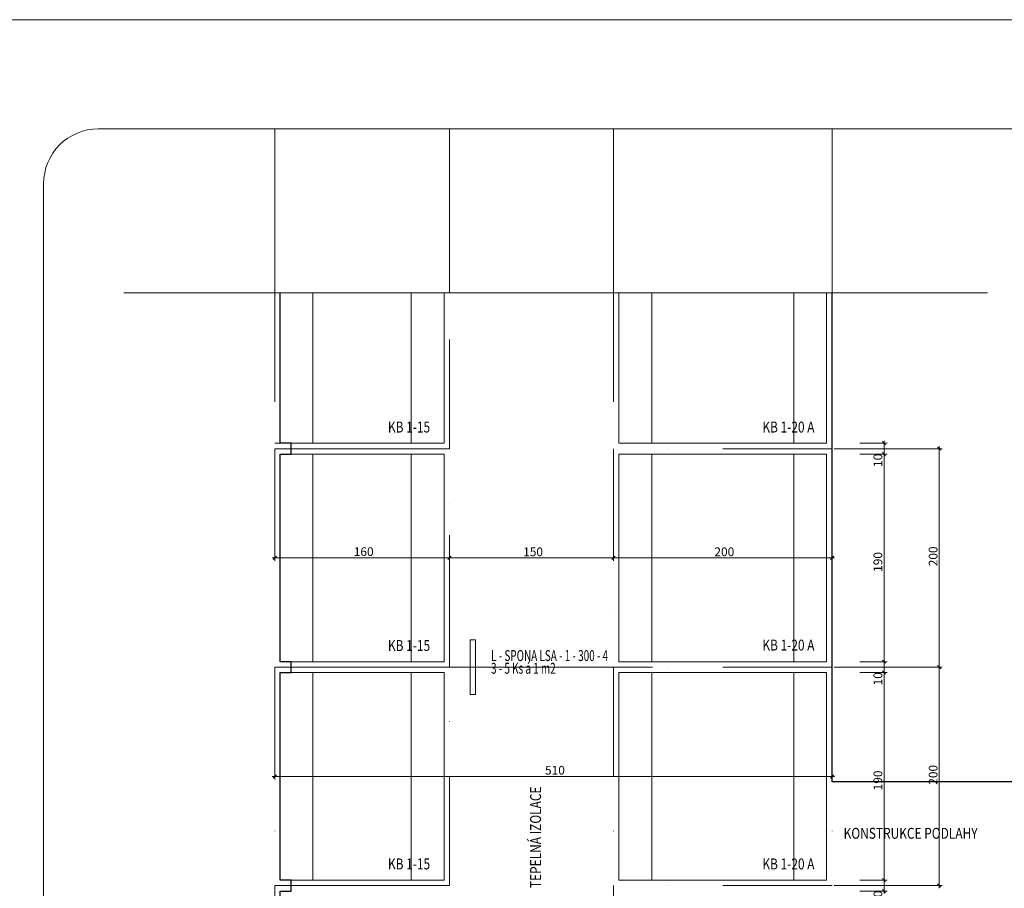
# Model space of a CAD drawing. Units: millimetres. Extents: x 112951 to 145694, y -52356 to -26811.
# Drawn here: x 125476 to 126377, y -42651 to -41856 of the extents above; entities that cross this region are included whole.
import ezdxf

# ---------------------------------------------------------------- set-up
doc = ezdxf.new("R2010")
doc.units = ezdxf.units.MM
doc.header["$MEASUREMENT"] = 0
doc.linetypes.add('DASHDOT', pattern=[200, 100, -50, 0, -50])
doc.linetypes.add('DASHDOTX2', pattern=[10160, 5080, -2540, 0, -2540])
for name, color, linetype, lineweight in [('_KB_KRESBA_Pero_č.__55', 55, 'Continuous', 18), ('_KB_OBRYS_Pero_č.__50', 7, 'Continuous', 18), ('BETON_POH_Pero_č.__43', 43, 'Continuous', 18), ('BETON_REZ_Pero_č.__30', 7, 'Continuous', 30), ('OCEL_POH_Pero_č.__165', 165, 'Continuous', 18), ('RAM_NETISK_Pero_č.__5', 5, 'Continuous', 18), ('RAM_ROZP_Pero_č.__143', 143, 'Continuous', 18), ('REZ_Pero_č.__3', 7, 'Continuous', 30), ('TXT_COM_Pero_č.__241', 241, 'Continuous', 18)]:
    doc.layers.add(name, color=color, linetype=linetype, lineweight=lineweight)
doc.layers.add('_KB_OSY_Pero_č.__9', color=7, linetype='Continuous', lineweight=18, true_color=0xaaaaaa)
doc.layers.add('koty_Pero_č.__9', color=7, linetype='Continuous', lineweight=18, true_color=0xaaaaaa)
doc.layers.add('koty', color=7, linetype='Continuous')
doc.styles.add('GENERATED_STYLE_1', font='txt')
doc.styles.add('GENERATED_STYLE_2', font='arial.ttf')
doc.dimstyles.new('GENERATED_STYLE__1', dxfattribs={"dimtxt": 8, "dimasz": 2.853126, "dimexe": 0.18, "dimexo": 2, "dimgap": 0.09, "dimtad": 1, "dimdec": 0, "dimzin": 0, "dimdsep": 46, "dimtxsty": 'GENERATED_STYLE_1', "dimblk": 'ARROWHEAD_6', "dimblk1": 'ARROWHEAD_6', "dimblk2": 'ARROWHEAD_6', "dimcen": 0.09, "dimclrd": 256, "dimclre": 256, "dimclrt": 256, "dimazin": 0, "dimtfac": 1, "dimtdec": 4, "dimtmove": 0, "dimatfit": 3, "dimfxl": 1, "dimtolj": 1, "dimtzin": 0, "dimarcsym": 0})
doc.dimstyles.new('GENERATED_STYLE__2', dxfattribs={"dimtxt": 8, "dimasz": 2.853126, "dimexe": 0.18, "dimexo": 2, "dimgap": 0.09, "dimtad": 1, "dimtih": 1, "dimtoh": 1, "dimdec": 0, "dimzin": 0, "dimdsep": 46, "dimtxsty": 'GENERATED_STYLE_1', "dimblk": 'ARROWHEAD_6', "dimblk1": 'ARROWHEAD_6', "dimblk2": 'ARROWHEAD_6', "dimcen": 0.09, "dimclrd": 256, "dimclre": 256, "dimclrt": 256, "dimazin": 0, "dimtfac": 1, "dimtdec": 4, "dimtmove": 0, "dimatfit": 3, "dimfxl": 1, "dimtolj": 1, "dimtzin": 0, "dimarcsym": 0})

# ---------------------------------------------------------------- blocks, each defined once
blk = doc.blocks.new('*D267')
at = {"layer": 'koty_Pero_č.__9', "color": 253, "linetype": 'Continuous', "lineweight": 18, "true_color": 0xaaaaaa}
for p, q in [((125708.91, -42351.36), (125708.91, -42327.96)), ((125868.91, -42351.36), (125868.91, -42327.96)), ((125710.41, -42347.04), (125707.41, -42350.04)), ((125867.41, -42350.04), (125870.41, -42347.04)), ((125706.66, -42348.54), (125708.91, -42348.54)), ((125708.91, -42348.54), (125868.91, -42348.54)), ((125868.91, -42348.54), (125871.16, -42348.54))]:
    blk.add_line(p, q, dxfattribs=at)
at = {"layer": 'koty_Pero_č.__9', "color": 253, "lineweight": 18, "true_color": 0xaaaaaa, "insert": (125781.23, -42346.94), "char_height": 8, "attachment_point": 7, "style": 'GENERATED_STYLE_1'}
blk.add_mtext('\\A1;{\\pql;\\fArial Narrow|b0|i0|c238|p34;160}', dxfattribs=at)
blk = doc.blocks.new('ARROWHEAD_6')
at = {"color": 0, "linetype": 'Continuous', "lineweight": 0}
for p, q in [((0, 0), (-1, 0)), ((-0.5, -0.5), (0.5, 0.5))]:
    blk.add_line(p, q, dxfattribs=at)
blk = doc.blocks.new('*D268')
at = {"layer": 'koty_Pero_č.__9', "color": 253, "linetype": 'Continuous', "lineweight": 18, "true_color": 0xaaaaaa}
for p, q in [((125868.91, -42351.47), (125868.91, -42327.96)), ((126018.91, -42351.47), (126018.91, -42327.96)), ((125870.41, -42347.16), (125867.41, -42350.16)), ((126020.41, -42347.16), (126017.41, -42350.16)), ((125866.66, -42348.66), (125868.91, -42348.66)), ((125868.91, -42348.66), (126018.91, -42348.66))]:
    blk.add_line(p, q, dxfattribs=at)
at = {"layer": 'koty_Pero_č.__9', "color": 253, "lineweight": 18, "true_color": 0xaaaaaa, "insert": (125936.23, -42347.06), "char_height": 8, "attachment_point": 7, "style": 'GENERATED_STYLE_1'}
blk.add_mtext('\\A1;{\\pql;\\fArial Narrow|b0|i0|c238|p34;150}', dxfattribs=at)
blk = doc.blocks.new('*D269')
at = {"layer": 'koty_Pero_č.__9', "color": 253, "linetype": 'Continuous', "lineweight": 18, "true_color": 0xaaaaaa}
for p, q in [((126018.91, -42351.47), (126018.91, -42327.96)), ((126020.41, -42347.16), (126017.41, -42350.16)), ((126217.41, -42350.16), (126220.41, -42347.16)), ((126218.91, -42351.47), (126218.91, -42345.84)), ((126018.91, -42348.66), (126218.91, -42348.66)), ((126218.91, -42348.66), (126221.16, -42348.66))]:
    blk.add_line(p, q, dxfattribs=at)
at = {"layer": 'koty_Pero_č.__9', "color": 253, "lineweight": 18, "true_color": 0xaaaaaa, "insert": (126111.23, -42347.06), "char_height": 8, "attachment_point": 7, "style": 'GENERATED_STYLE_1'}
blk.add_mtext('\\A1;{\\pql;\\fArial Narrow|b0|i0|c238|p34;200}', dxfattribs=at)
blk = doc.blocks.new('*D270')
at = {"layer": 'koty_Pero_č.__9', "color": 253, "linetype": 'Continuous', "lineweight": 18, "true_color": 0xaaaaaa}
for p, q in [((125706.66, -42548.66), (125708.91, -42548.66)), ((125710.41, -42547.16), (125707.41, -42550.16)), ((125708.91, -42551.47), (125708.91, -42545.84)), ((125708.91, -42548.66), (126218.91, -42548.66)), ((126217.41, -42550.16), (126220.41, -42547.16)), ((126218.91, -42551.47), (126218.91, -42545.84)), ((126218.91, -42548.66), (126221.16, -42548.66))]:
    blk.add_line(p, q, dxfattribs=at)
at = {"layer": 'koty_Pero_č.__9', "color": 253, "lineweight": 18, "true_color": 0xaaaaaa, "insert": (125956.23, -42547.06), "char_height": 8, "attachment_point": 7, "style": 'GENERATED_STYLE_1'}
blk.add_mtext('\\A1;{\\pql;\\fArial Narrow|b0|i0|c238|p34;510}', dxfattribs=at)
blk = doc.blocks.new('*D276')
at = {"layer": 'koty_Pero_č.__9', "color": 253, "linetype": 'Continuous', "lineweight": 18, "true_color": 0xaaaaaa}
for p, q in [((126319.81, -42448.66), (126220.91, -42448.66)), ((126315.49, -42447.16), (126318.5, -42450.16)), ((126317, -42648.66), (126317, -42448.66)), ((126319.81, -42648.66), (126220.91, -42648.66)), ((126315.49, -42647.16), (126318.5, -42650.16)), ((126317, -42650.91), (126317, -42648.66))]:
    blk.add_line(p, q, dxfattribs=at)
at = {"layer": 'koty_Pero_č.__9', "color": 253, "lineweight": 18, "true_color": 0xaaaaaa, "insert": (126315.4, -42556.34), "char_height": 8, "attachment_point": 7, "rotation": 90, "style": 'GENERATED_STYLE_1'}
blk.add_mtext('\\A1;{\\pql;\\fArial Narrow|b0|i0|c238|p34;200}', dxfattribs=at)
blk = doc.blocks.new('*D277')
at = {"layer": 'koty_Pero_č.__9', "color": 253, "linetype": 'Continuous', "lineweight": 18, "true_color": 0xaaaaaa}
for p, q in [((126318.5, -42250.16), (126315.49, -42247.16)), ((126317, -42248.66), (126317, -42246.41)), ((126319.81, -42248.66), (126220.91, -42248.66)), ((126317, -42448.66), (126317, -42248.66)), ((126319.81, -42448.66), (126220.91, -42448.66)), ((126315.49, -42447.16), (126318.5, -42450.16))]:
    blk.add_line(p, q, dxfattribs=at)
at = {"layer": 'koty_Pero_č.__9', "color": 253, "lineweight": 18, "true_color": 0xaaaaaa, "insert": (126315.4, -42356.34), "char_height": 8, "attachment_point": 7, "rotation": 90, "style": 'GENERATED_STYLE_1'}
blk.add_mtext('\\A1;{\\pql;\\fArial Narrow|b0|i0|c238|p34;200}', dxfattribs=at)
blk = doc.blocks.new('*D278')
at = {"layer": 'koty_Pero_č.__9', "color": 253, "linetype": 'Continuous', "lineweight": 18, "true_color": 0xaaaaaa}
for p, q in [((126269.28, -42643.66), (126244.44, -42643.66)), ((126264.96, -42642.16), (126267.96, -42645.16)), ((126266.46, -42653.66), (126266.46, -42643.66)), ((126269.28, -42653.66), (126244.44, -42653.66)), ((126264.96, -42652.16), (126267.96, -42655.16)), ((126266.46, -42655.91), (126266.46, -42653.66))]:
    blk.add_line(p, q, dxfattribs=at)
at = {"layer": 'koty_Pero_č.__9', "color": 253, "lineweight": 18, "true_color": 0xaaaaaa, "insert": (126264.86, -42665.4), "char_height": 8, "attachment_point": 7, "rotation": 90, "style": 'GENERATED_STYLE_1'}
blk.add_mtext('\\A1;{\\pql;\\fArial Narrow|b0|i0|c238|p34;10}', dxfattribs=at)
blk = doc.blocks.new('*D279')
at = {"layer": 'koty_Pero_č.__9', "color": 253, "linetype": 'Continuous', "lineweight": 18, "true_color": 0xaaaaaa}
for p, q in [((126269.28, -42453.66), (126244.44, -42453.66)), ((126264.96, -42452.16), (126267.96, -42455.16)), ((126266.46, -42643.66), (126266.46, -42453.66)), ((126269.28, -42643.66), (126244.44, -42643.66)), ((126264.96, -42642.16), (126267.96, -42645.16))]:
    blk.add_line(p, q, dxfattribs=at)
at = {"layer": 'koty_Pero_č.__9', "color": 253, "lineweight": 18, "true_color": 0xaaaaaa, "char_height": 8, "attachment_point": 7, "rotation": 90, "style": 'GENERATED_STYLE_1'}
for s, insert in [('\\A1;{\\pql;\\fArial Narrow|b0|i0|c238|p34;10}', (126264.86, -42465.4)), ('\\A1;{\\pql;\\fArial Narrow|b0|i0|c238|p34;190}', (126264.86, -42561.46))]:
    blk.add_mtext(s, dxfattribs=dict(at, insert=insert))
blk = doc.blocks.new('*D280')
at = {"layer": 'koty_Pero_č.__9', "color": 253, "linetype": 'Continuous', "lineweight": 18, "true_color": 0xaaaaaa}
for p, q in [((126269.28, -42443.66), (126244.44, -42443.66)), ((126264.96, -42442.16), (126267.96, -42445.16)), ((126266.46, -42453.66), (126266.46, -42443.66)), ((126269.28, -42453.66), (126244.44, -42453.66)), ((126264.96, -42452.16), (126267.96, -42455.16))]:
    blk.add_line(p, q, dxfattribs=at)
blk = doc.blocks.new('*D281')
at = {"layer": 'koty_Pero_č.__9', "color": 253, "linetype": 'Continuous', "lineweight": 18, "true_color": 0xaaaaaa}
for p, q in [((126269.28, -42253.66), (126244.44, -42253.66)), ((126264.96, -42252.16), (126267.96, -42255.16)), ((126266.46, -42443.66), (126266.46, -42253.66)), ((126269.28, -42443.66), (126244.44, -42443.66)), ((126264.96, -42442.16), (126267.96, -42445.16))]:
    blk.add_line(p, q, dxfattribs=at)
at = {"layer": 'koty_Pero_č.__9', "color": 253, "lineweight": 18, "true_color": 0xaaaaaa, "char_height": 8, "attachment_point": 7, "rotation": 90, "style": 'GENERATED_STYLE_1'}
for s, insert in [('\\A1;{\\pql;\\fArial Narrow|b0|i0|c238|p34;10}', (126264.86, -42265.4)), ('\\A1;{\\pql;\\fArial Narrow|b0|i0|c238|p34;190}', (126264.86, -42361.46))]:
    blk.add_mtext(s, dxfattribs=dict(at, insert=insert))
blk = doc.blocks.new('*D282')
at = {"layer": 'koty_Pero_č.__9', "color": 253, "linetype": 'Continuous', "lineweight": 18, "true_color": 0xaaaaaa}
for p, q in [((126269.28, -42243.66), (126244.44, -42243.66)), ((126267.96, -42245.16), (126264.96, -42242.16)), ((126266.46, -42243.66), (126266.46, -42241.41)), ((126266.46, -42253.66), (126266.46, -42243.66)), ((126269.28, -42253.66), (126244.44, -42253.66)), ((126264.96, -42252.16), (126267.96, -42255.16))]:
    blk.add_line(p, q, dxfattribs=at)

msp = doc.modelspace()

# ---------------------------------------------------------------- linework, layer by layer
at = {"layer": '_KB_KRESBA_Pero_č.__55', "color": 55, "linetype": 'Continuous', "lineweight": 18}
for p, q in [((125743.91, -42105.88), (125743.91, -42243.66)), ((125833.91, -42105.88), (125833.91, -42243.66)), ((126053.91, -42105.88), (126053.91, -42243.66)), ((126183.91, -42105.88), (126183.91, -42243.66)), ((125743.91, -42253.65), (125743.91, -42443.65)), ((125833.91, -42253.65), (125833.91, -42443.65)), ((126053.91, -42253.66), (126053.91, -42443.66)), ((126183.91, -42253.66), (126183.91, -42443.66)), ((125743.91, -42453.65), (125743.91, -42643.65)), ((125833.91, -42453.65), (125833.91, -42643.65)), ((126053.91, -42453.66), (126053.91, -42643.66)), ((126183.91, -42453.66), (126183.91, -42643.66))]:
    msp.add_line(p, q, dxfattribs=at)
at = {"layer": '_KB_OBRYS_Pero_č.__50', "color": 7, "linetype": 'Continuous', "lineweight": 18}
for p, q in [((125713.91, -42105.87), (125713.91, -42243.65)), ((125863.91, -42243.66), (125863.91, -42105.88)), ((126023.91, -42105.88), (126023.91, -42243.66)), ((126023.91, -42105.88), (126213.91, -42105.88)), ((126213.91, -42105.88), (126213.91, -42243.66)), ((125863.91, -42243.66), (125708.91, -42243.66)), ((126023.91, -42243.66), (126213.91, -42243.66)), ((125863.91, -42253.65), (125713.91, -42253.65)), ((125713.91, -42253.65), (125713.91, -42443.65)), ((125863.91, -42443.65), (125863.91, -42253.65)), ((126023.91, -42253.66), (126023.91, -42443.66)), ((126023.91, -42253.66), (126213.91, -42253.66)), ((126213.91, -42253.66), (126213.91, -42443.66)), ((125863.91, -42443.65), (125713.91, -42443.65)), ((126023.91, -42443.66), (126213.91, -42443.66)), ((125863.91, -42453.65), (125713.91, -42453.65)), ((125713.91, -42453.65), (125713.91, -42643.65)), ((125863.91, -42643.65), (125863.91, -42453.65)), ((126023.91, -42453.66), (126023.91, -42643.66)), ((126023.91, -42453.66), (126213.91, -42453.66)), ((126213.91, -42453.66), (126213.91, -42643.66)), ((125863.91, -42643.65), (125713.91, -42643.65)), ((126023.91, -42643.66), (126213.91, -42643.66))]:
    msp.add_line(p, q, dxfattribs=at)
at = {"layer": '_KB_OSY_Pero_č.__9', "color": 253, "linetype": 'DASHDOT', "lineweight": 18, "true_color": 0xaaaaaa}
for p, q in [((125708.91, -42105.87), (125708.91, -42248.65)), ((125868.91, -42248.66), (125868.91, -42105.88)), ((126018.91, -42105.88), (126018.91, -42248.66)), ((126218.91, -42105.88), (126218.91, -42248.66)), ((125868.91, -42248.65), (125708.91, -42248.65)), ((125708.91, -42248.65), (125708.91, -42448.65)), ((125708.91, -42248.66), (125868.91, -42248.66)), ((125868.91, -42448.65), (125868.91, -42248.65)), ((126018.91, -42248.66), (126018.91, -42448.66)), ((126218.91, -42248.66), (126018.91, -42248.66)), ((126218.91, -42248.66), (126018.91, -42248.66)), ((126218.91, -42248.66), (126218.91, -42448.66)), ((125868.91, -42448.65), (125708.91, -42448.65)), ((125708.91, -42448.65), (125708.91, -42648.65)), ((125708.91, -42448.65), (125868.91, -42448.65)), ((125868.91, -42648.65), (125868.91, -42448.65)), ((126218.91, -42448.66), (126018.91, -42448.66)), ((126018.91, -42448.66), (126018.91, -42648.66)), ((126218.91, -42448.66), (126018.91, -42448.66)), ((126218.91, -42448.66), (126218.91, -42648.66)), ((125868.91, -42648.65), (125708.91, -42648.65)), ((125708.91, -42648.65), (125708.91, -42848.65)), ((125708.91, -42648.65), (125868.91, -42648.65)), ((125868.91, -42848.65), (125868.91, -42648.65)), ((126218.91, -42648.66), (126018.91, -42648.66)), ((126218.91, -42648.66), (126018.91, -42648.66)), ((126018.91, -42648.66), (126018.91, -43048.66)), ((126218.91, -43048.66), (126218.91, -42648.66))]:
    msp.add_line(p, q, dxfattribs=at)
at = {"layer": 'BETON_POH_Pero_č.__43', "color": 43, "linetype": 'Continuous', "lineweight": 18}
for p, q in [((125708.91, -42105.88), (125708.91, -41955.88)), ((125868.91, -42105.88), (125868.91, -41955.88)), ((126018.91, -42105.88), (126018.91, -41955.88)), ((126218.91, -42105.88), (126218.91, -41955.88)), ((126361.27, -42105.88), (125570.9, -42105.88)), ((126218.91, -42553.66), (126782.43, -42553.66))]:
    msp.add_line(p, q, dxfattribs=at)
at = {"layer": 'BETON_REZ_Pero_č.__30', "color": 7, "linetype": 'Continuous', "lineweight": 30, "flags": 128}
msp.add_lwpolyline([(125881.82, -43048.66), (125871.41, -43048.66), (125871.41, -43043.66), (125713.91, -43043.65), (125713.91, -42853.65), (125723.91, -42853.65), (125723.91, -42843.65), (125713.91, -42843.65), (125713.91, -42653.65), (125723.91, -42653.65), (125723.91, -42643.65), (125713.91, -42643.65), (125713.91, -42453.65), (125723.91, -42453.65), (125723.91, -42443.65), (125713.91, -42443.65), (125713.91, -42253.65), (125723.91, -42253.65), (125723.91, -42243.65), (125713.91, -42243.65), (125713.91, -42105.88)], dxfattribs=at)
at = {"layer": 'OCEL_POH_Pero_č.__165', "color": 165, "linetype": 'DASHDOTX2', "lineweight": 18}
msp.add_line((126054.62, -42448.66), (125824.62, -42448.66), dxfattribs=at)
at = {"layer": 'OCEL_POH_Pero_č.__165', "color": 165, "linetype": 'DASHDOTX2', "lineweight": 18, "flags": 128}
msp.add_lwpolyline([(125887.76, -42473.66), (125892.76, -42473.66), (125892.76, -42423.66), (125887.76, -42423.66)], close=True, dxfattribs=at)
at = {"layer": 'RAM_NETISK_Pero_č.__5', "color": 5, "linetype": 'Continuous', "lineweight": 18}
msp.add_line((116927.59, -41855.88), (145694.49, -41855.88), dxfattribs=at)
at = {"layer": 'RAM_NETISK_Pero_č.__5', "color": 5, "linetype": 'Continuous', "lineweight": 18, "flags": 128}
msp.add_lwpolyline([(125397.43, -41855.88), (125397.43, -43955.88), (126882.43, -43955.88), (126882.43, -41855.88)], close=True, dxfattribs=at)
at = {"layer": 'RAM_ROZP_Pero_č.__143', "color": 143, "linetype": 'Continuous', "lineweight": 18}
msp.add_line((125508.56, -41855.88), (125286.3, -41855.88), dxfattribs=at)
at = {"layer": 'RAM_ROZP_Pero_č.__143', "color": 143, "linetype": 'Continuous', "lineweight": 18, "flags": 128}
msp.add_lwpolyline([(126732.43, -43855.88), (125547.43, -43855.88, -0.414214), (125497.43, -43805.88), (125497.43, -42005.88, -0.414214), (125547.43, -41955.88), (126732.43, -41955.88, -0.414214), (126782.43, -42005.88), (126782.43, -43805.88, -0.414214)], format="xyb", close=True, dxfattribs=at)
at = {"layer": 'REZ_Pero_č.__3', "color": 7, "linetype": 'Continuous', "lineweight": 30, "flags": 128}
msp.add_lwpolyline([(126418.91, -42553.66), (126218.91, -42553.66), (126218.91, -42105.88)], dxfattribs=at)

# ---------------------------------------------------------------- texts
at = {"layer": 'TXT_COM_Pero_č.__241', "color": 241, "linetype": 'Continuous', "lineweight": 18, "char_height": 10, "style": 'GENERATED_STYLE_2'}
for s, insert, attachment_point in [('\\A1;{\\W0.800000x;\\pql;\\fArial|b0|i0|c238|p38;KB 1-15}', (125812.51, -42233.85), 7), ('\\A1;{\\W0.800000x;\\pql;\\fArial|b0|i0|c238|p38;KB 1-20 A}', (126155.13, -42233.85), 7), ('\\A1;{\\W0.800000x;\\pql;\\fArial|b0|i0|c238|p38;KB 1-15}', (125812.51, -42433.85), 7), ('\\A1;{\\W0.800000x;\\pql;\\fArial|b0|i0|c238|p38;KB 1-20 A}', (126155.13, -42433.5), 7), ('\\A1;{\\W0.666667x;\\pql;\\fArial|b0|i0|c238|p38;L - SPONA LSA - 1 - 300 - 4}', (125906.93, -42443.09), 7), ('\\A1;{\\W0.666667x;\\pql;\\fArial|b0|i0|c238|p38;3 - 5 Ks á 1 m2}', (125906.79, -42454.71), 7), ('\\A1;{\\W0.800000x;\\pql;\\fArial|b0|i0|c238|p38;KONSTRUKCE PODLAHY }', (126229.5, -42595.79), 1), ('\\A1;{\\W0.800000x;\\pql;\\fArial|b0|i0|c238|p38;KB 1-15}', (125812.51, -42633.84), 7), ('\\A1;{\\W0.800000x;\\pql;\\fArial|b0|i0|c238|p38;KB 1-20 A}', (126155.13, -42633.85), 7)]:
    msp.add_mtext(s, dxfattribs=dict(at, insert=insert, attachment_point=attachment_point))
at = {"layer": 'TXT_COM_Pero_č.__241', "color": 241, "linetype": 'Continuous', "lineweight": 18, "insert": (125952.6, -42650.95), "char_height": 10, "attachment_point": 7, "rotation": 90, "style": 'GENERATED_STYLE_2'}
msp.add_mtext('\\A1;{\\W0.800000x;\\pql;\\fArial|b0|i0|c238|p38;TEPELNÁ IZOLACE}', dxfattribs=at)

# ---------------------------------------------------------------- dimensions: what is measured, and where the dimension line sits
at = {"layer": 'koty', "color": 253, "linetype": 'Continuous', "lineweight": 18, "true_color": 0xaaaaaa}
for base, p1, p2, picture, middle in [((126317, -42248.66), (126218.91, -42448.66), (126218.91, -42248.66), '*D277', (126311.4, -42347.19)), ((126266.46, -42243.66), (126242.44, -42253.66), (126242.44, -42243.66), '*D282', (126260.86, -42259.3)), ((126266.46, -42253.66), (126242.44, -42443.66), (126242.44, -42253.66), '*D281', (126260.86, -42352.31)), ((126266.46, -42443.66), (126242.44, -42453.66), (126242.44, -42443.66), '*D280', (126260.86, -42459.3)), ((126317, -42448.66), (126218.91, -42648.66), (126218.91, -42448.66), '*D276', (126311.4, -42547.19)), ((126266.46, -42453.66), (126242.44, -42643.66), (126242.44, -42453.66), '*D279', (126260.86, -42552.31)), ((126266.46, -42643.66), (126242.44, -42653.66), (126242.44, -42643.66), '*D278', (126260.86, -42659.3))]:
    dim = msp.add_linear_dim(base=base, p1=p1, p2=p2, angle=90, dimstyle='GENERATED_STYLE__1', dxfattribs=at)
    dim.commit()
    dim.dimension.update_dxf_attribs({"geometry": picture, "text_midpoint": middle, "dimtype": 160, "text_rotation": 90})
for base, p1, p2, picture, middle in [((125868.91, -42348.54), (125708.91, -42325.96), (125868.91, -42325.96), '*D267', (125790.38, -42342.94)), ((126018.91, -42348.66), (125868.91, -42325.96), (126018.91, -42325.96), '*D268', (125945.38, -42343.06)), ((126218.91, -42348.66), (126018.91, -42325.96), (126218.91, -42348.66), '*D269', (126120.38, -42343.06)), ((126218.91, -42548.66), (125708.91, -42548.66), (126218.91, -42548.66), '*D270', (125965.38, -42543.06))]:
    dim = msp.add_linear_dim(base=base, p1=p1, p2=p2, dimstyle='GENERATED_STYLE__2', dxfattribs=at)
    dim.commit()
    dim.dimension.update_dxf_attribs({"geometry": picture, "text_midpoint": middle, "dimtype": 160})

doc.saveas('drawing.dxf')
